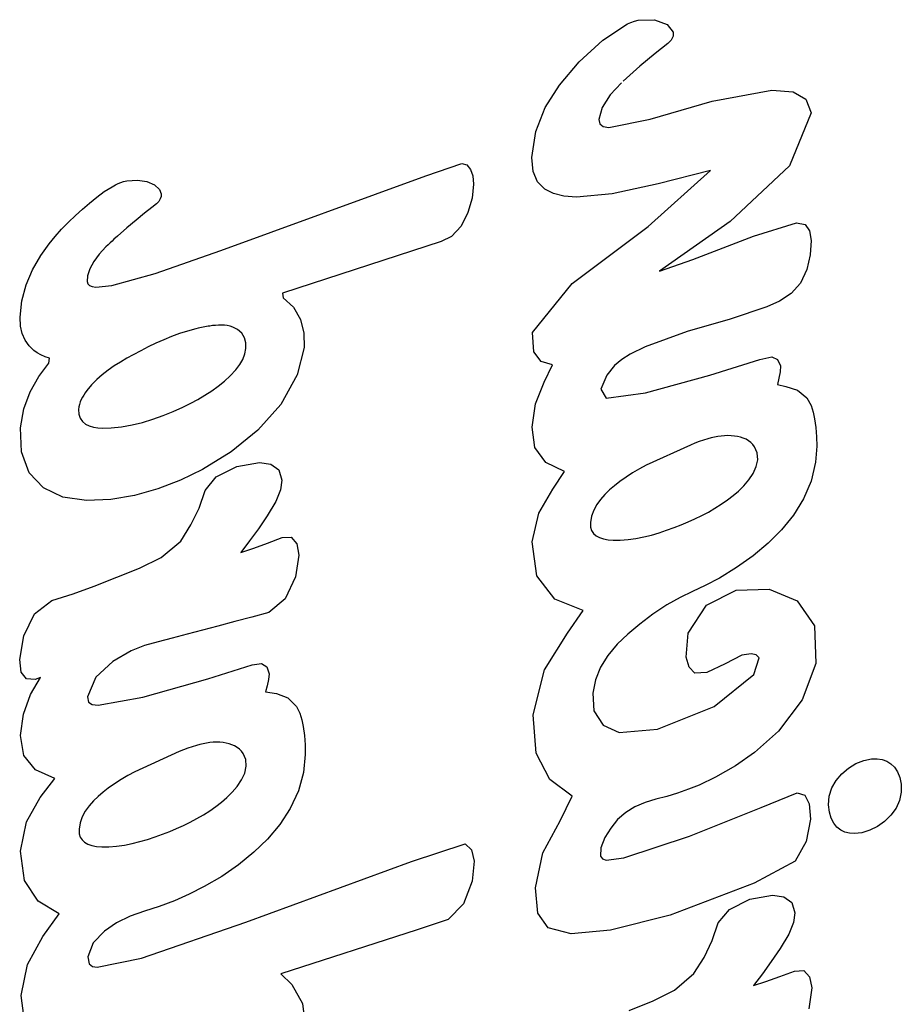
# Model space of a CAD drawing. Units: metres. Extents: x 7 to 27.1, y 12.5 to 23.6.
# Drawn here: x 16 to 16, y 20 to 20 of the extents above; entities that cross this region are included whole.
import ezdxf

# ---------------------------------------------------------------- set-up
doc = ezdxf.new("R2010")
doc.units = ezdxf.units.M
doc.layers.add('Edges', color=7, linetype='Continuous')

# ---------------------------------------------------------------- blocks, each defined once
blk = doc.blocks.new('american standard toilet pl')
at = {"layer": 'Edges'}
for p, q in [((56.24652, 79.34264), (56.2418, 79.34047)), ((56.25158, 79.34369), (56.24652, 79.34264)), ((56.2565, 79.34352), (56.25158, 79.34369)), ((56.26057, 79.3427), (56.2565, 79.34352)), ((56.26397, 79.34136), (56.26057, 79.3427)), ((56.26674, 79.33957), (56.26397, 79.34136)), ((56.23753, 79.33737), (56.2338, 79.33353)), ((56.2418, 79.34047), (56.23753, 79.33737)), ((56.26889, 79.33738), (56.26674, 79.33957)), ((56.27045, 79.33486), (56.26889, 79.33738)), ((56.23072, 79.32916), (56.2284, 79.32444)), ((56.2338, 79.33353), (56.23072, 79.32916)), ((56.27145, 79.33208), (56.27045, 79.33486)), ((56.27192, 79.32908), (56.27145, 79.33208)), ((56.2284, 79.32444), (56.22693, 79.31958)), ((56.27084, 79.32082), (56.27184, 79.32556)), ((56.27184, 79.32556), (56.27192, 79.32908)), ((56.22693, 79.31958), (56.22644, 79.31521)), ((56.26894, 79.31609), (56.27084, 79.32082)), ((56.22644, 79.31521), (56.22663, 79.31224)), ((56.22663, 79.31224), (56.22732, 79.30942)), ((56.26277, 79.30749), (56.26621, 79.31158)), ((56.26621, 79.31158), (56.26894, 79.31609)), ((56.22732, 79.30942), (56.22854, 79.30682)), ((56.22854, 79.30682), (56.23033, 79.30451)), ((56.25871, 79.30402), (56.26277, 79.30749)), ((56.23033, 79.30451), (56.23272, 79.30254)), ((56.23272, 79.30254), (56.23574, 79.30098)), ((56.23574, 79.30098), (56.23944, 79.2999)), ((56.23944, 79.2999), (56.24384, 79.29936)), ((56.24384, 79.29936), (56.24915, 79.29975)), ((56.24915, 79.29975), (56.25414, 79.30137)), ((56.25414, 79.30137), (56.25871, 79.30402)), ((56.13249, 79.2892), (56.11971, 79.28736)), ((56.13934, 79.28791), (56.13249, 79.2892)), ((56.14318, 79.28445), (56.13934, 79.28791)), ((56.23508, 79.2885), (56.22149, 79.28587)), ((56.24447, 79.28771), (56.23508, 79.2885)), ((56.24983, 79.28498), (56.24447, 79.28771)), ((56.32996, 79.29167), (56.3078, 79.28337)), ((56.35276, 79.29087), (56.32996, 79.29167)), ((56.36791, 79.28027), (56.35276, 79.29087)), ((56.44088, 79.28884), (56.43005, 79.28419)), ((56.45229, 79.29153), (56.44088, 79.28884)), ((56.46213, 79.29224), (56.45229, 79.29153)), ((56.46784, 79.2921), (56.46213, 79.29224)), ((56.47353, 79.29163), (56.46784, 79.2921)), ((56.4787, 79.2909), (56.47353, 79.29163)), ((56.4828, 79.29003), (56.4787, 79.2909)), ((56.48676, 79.28874), (56.4828, 79.29003)), ((56.49141, 79.28616), (56.48676, 79.28874)), ((56.5786, 79.28826), (56.56954, 79.28614)), ((56.5872, 79.28878), (56.5786, 79.28826)), ((56.59309, 79.2878), (56.5872, 79.28878)), ((56.59697, 79.28519), (56.59309, 79.2878)), ((56.66497, 79.28877), (56.63272, 79.27574)), ((56.67329, 79.28554), (56.66497, 79.28877)), ((56.14276, 79.27877), (56.14318, 79.28445)), ((56.22149, 79.28587), (56.20971, 79.27915)), ((56.25116, 79.28032), (56.24983, 79.28498)), ((56.3078, 79.28337), (56.28869, 79.26891)), ((56.43005, 79.28419), (56.42015, 79.27799)), ((56.49611, 79.28052), (56.49141, 79.28616)), ((56.56134, 79.28226), (56.55502, 79.27665)), ((56.56954, 79.28614), (56.56134, 79.28226)), ((56.59798, 79.27984), (56.59697, 79.28519)), ((56.67764, 79.27781), (56.67329, 79.28554)), ((56.13944, 79.26981), (56.14276, 79.27877)), ((56.16515, 79.27519), (56.15651, 79.27007)), ((56.17237, 79.27805), (56.16515, 79.27519)), ((56.17819, 79.27894), (56.17237, 79.27805)), ((56.18437, 79.27713), (56.17819, 79.27894)), ((56.18782, 79.27229), (56.18437, 79.27713)), ((56.20971, 79.27915), (56.19628, 79.2542)), ((56.2422, 79.25838), (56.25116, 79.28032)), ((56.37504, 79.26335), (56.36791, 79.28027)), ((56.42015, 79.27799), (56.41121, 79.27075)), ((56.49831, 79.2735), (56.49611, 79.28052)), ((56.55502, 79.27665), (56.55034, 79.26963)), ((56.5898, 79.25377), (56.59798, 79.27984)), ((56.63272, 79.27574), (56.59872, 79.23961)), ((56.67871, 79.26487), (56.67764, 79.27781)), ((56.13638, 79.26133), (56.13944, 79.26981)), ((56.15651, 79.27007), (56.14855, 79.26457)), ((56.18891, 79.26538), (56.18782, 79.27229)), ((56.41121, 79.27075), (56.40305, 79.26262)), ((56.4997, 79.26828), (56.49831, 79.2735)), ((56.50345, 79.26923), (56.4997, 79.26828)), ((56.50729, 79.26998), (56.50345, 79.26923)), ((56.51098, 79.2701), (56.50729, 79.26998)), ((56.5149, 79.26845), (56.51098, 79.2701)), ((56.55034, 79.26963), (56.54681, 79.26194)), ((56.14855, 79.26457), (56.14105, 79.25916)), ((56.1865, 79.25161), (56.18891, 79.26538)), ((56.28869, 79.26891), (56.27563, 79.2543)), ((56.37449, 79.2433), (56.37504, 79.26335)), ((56.51485, 79.25763), (56.51649, 79.2649)), ((56.51649, 79.2649), (56.5149, 79.26845)), ((56.67196, 79.22858), (56.67871, 79.26487)), ((56.13394, 79.25378), (56.13638, 79.26133)), ((56.14105, 79.25916), (56.13394, 79.25378)), ((56.22479, 79.21483), (56.2422, 79.25838)), ((56.32315, 79.25402), (56.33342, 79.25721)), ((56.33342, 79.25721), (56.33512, 79.25545)), ((56.40305, 79.26262), (56.39532, 79.25346)), ((56.50537, 79.22727), (56.51485, 79.25763)), ((56.54681, 79.26194), (56.53932, 79.23955)), ((56.19628, 79.2542), (56.17683, 79.20307)), ((56.18028, 79.23911), (56.1865, 79.25161)), ((56.27563, 79.2543), (56.26762, 79.24286)), ((56.30372, 79.22986), (56.32315, 79.25402)), ((56.33583, 79.25242), (56.33496, 79.24661)), ((56.33512, 79.25545), (56.33583, 79.25242)), ((56.39532, 79.25346), (56.38818, 79.24346)), ((56.44164, 79.2509), (56.44554, 79.25353)), ((56.44554, 79.25353), (56.44963, 79.25543)), ((56.44963, 79.25543), (56.45383, 79.25634)), ((56.45383, 79.25634), (56.45806, 79.25598)), ((56.45806, 79.25598), (56.46165, 79.25445)), ((56.46165, 79.25445), (56.46307, 79.2534)), ((56.46307, 79.2534), (56.46431, 79.25216)), ((56.46431, 79.25216), (56.46537, 79.25075)), ((56.57558, 79.21686), (56.5898, 79.25377)), ((56.33496, 79.24661), (56.32969, 79.23651)), ((56.4348, 79.24453), (56.43803, 79.24781)), ((56.43803, 79.24781), (56.44164, 79.2509)), ((56.46537, 79.25075), (56.46626, 79.24921)), ((56.46626, 79.24921), (56.46699, 79.24756)), ((56.46699, 79.24756), (56.46757, 79.24584)), ((56.46757, 79.24584), (56.46799, 79.24408)), ((56.26762, 79.24286), (56.26067, 79.23073)), ((56.36546, 79.22507), (56.37449, 79.2433)), ((56.38818, 79.24346), (56.38181, 79.23297)), ((56.42939, 79.23788), (56.43203, 79.24131)), ((56.43203, 79.24131), (56.4348, 79.24453)), ((56.46799, 79.24408), (56.46828, 79.24227)), ((56.46828, 79.24227), (56.46846, 79.24024)), ((56.46846, 79.24024), (56.46851, 79.2382)), ((56.53932, 79.23955), (56.53187, 79.21332)), ((56.59872, 79.23961), (56.56853, 79.19656)), ((56.17211, 79.23229), (56.18028, 79.23911)), ((56.32969, 79.23651), (56.32441, 79.22541)), ((56.42432, 79.23027), (56.42677, 79.23414)), ((56.42677, 79.23414), (56.42939, 79.23788)), ((56.46826, 79.23414), (56.46797, 79.23211)), ((56.46844, 79.23617), (56.46826, 79.23414)), ((56.46851, 79.2382), (56.46844, 79.23617)), ((56.15109, 79.22364), (56.16139, 79.22863)), ((56.16139, 79.22863), (56.17211, 79.23229)), ((56.26067, 79.23073), (56.25595, 79.2207)), ((56.28983, 79.19531), (56.30372, 79.22986)), ((56.38181, 79.23297), (56.37726, 79.22425)), ((56.42202, 79.22631), (56.42432, 79.23027)), ((56.46713, 79.22807), (56.46659, 79.22606)), ((56.46759, 79.23009), (56.46713, 79.22807)), ((56.46797, 79.23211), (56.46759, 79.23009)), ((56.49461, 79.18808), (56.50537, 79.22727)), ((56.59566, 79.18968), (56.62979, 79.2276)), ((56.62979, 79.2276), (56.62168, 79.19572)), ((56.66111, 79.1909), (56.67196, 79.22858)), ((56.14123, 79.21753), (56.15109, 79.22364)), ((56.32441, 79.22541), (56.32396, 79.21799)), ((56.34839, 79.21392), (56.36546, 79.22507)), ((56.37726, 79.22425), (56.37373, 79.21672)), ((56.41786, 79.21814), (56.41987, 79.22226)), ((56.41987, 79.22226), (56.42202, 79.22631)), ((56.46576, 79.22339), (56.46484, 79.22074)), ((56.46659, 79.22606), (56.46576, 79.22339)), ((56.13122, 79.20578), (56.14123, 79.21753)), ((56.25595, 79.2207), (56.25333, 79.21421)), ((56.32396, 79.21799), (56.32757, 79.21457)), ((56.37373, 79.21672), (56.37011, 79.20923)), ((56.41598, 79.21397), (56.41786, 79.21814)), ((56.46279, 79.21552), (56.45052, 79.18848)), ((56.46384, 79.21812), (56.46279, 79.21552)), ((56.46484, 79.22074), (56.46384, 79.21812)), ((56.56853, 79.19656), (56.57558, 79.21686)), ((56.21168, 79.17486), (56.22479, 79.21483)), ((56.25333, 79.21421), (56.25101, 79.20761)), ((56.32757, 79.21457), (56.33374, 79.2127)), ((56.33374, 79.2127), (56.34839, 79.21392)), ((56.41253, 79.20541), (56.41422, 79.20976)), ((56.41422, 79.20976), (56.41598, 79.21397)), ((56.53187, 79.21332), (56.52263, 79.18784)), ((56.12462, 79.19278), (56.13122, 79.20578)), ((56.25101, 79.20761), (56.24901, 79.20098)), ((56.37011, 79.20923), (56.36547, 79.20104)), ((56.4109, 79.2009), (56.41253, 79.20541)), ((56.70915, 79.20367), (56.70699, 79.20153)), ((56.71157, 79.2048), (56.70915, 79.20367)), ((56.71387, 79.20488), (56.71157, 79.2048)), ((56.7187, 79.20117), (56.71387, 79.20488)), ((56.17683, 79.20307), (56.1677, 79.16679)), ((56.24901, 79.20098), (56.24732, 79.19432)), ((56.36547, 79.20104), (56.35985, 79.1926)), ((56.40939, 79.19631), (56.4109, 79.2009)), ((56.70699, 79.20153), (56.70108, 79.19399)), ((56.72153, 79.19352), (56.7187, 79.20117)), ((56.11875, 79.17814), (56.12462, 79.19278)), ((56.24732, 79.19432), (56.24539, 79.18774)), ((56.28792, 79.17209), (56.28983, 79.19531)), ((56.35985, 79.1926), (56.35376, 79.1845)), ((56.40687, 79.18694), (56.40803, 79.19165)), ((56.40803, 79.19165), (56.40939, 79.19631)), ((56.62168, 79.19572), (56.61566, 79.16775)), ((56.70108, 79.19399), (56.69327, 79.18464)), ((56.72127, 79.18358), (56.72153, 79.19352)), ((56.24539, 79.18774), (56.24273, 79.18159)), ((56.40594, 79.18219), (56.40687, 79.18694)), ((56.45052, 79.18848), (56.44823, 79.18431)), ((56.49134, 79.16409), (56.49461, 79.18808)), ((56.52263, 79.18784), (56.518, 79.17868)), ((56.56103, 79.14349), (56.59566, 79.18968)), ((56.65605, 79.1658), (56.66111, 79.1909)), ((56.24273, 79.18159), (56.23922, 79.17603)), ((56.35376, 79.1845), (56.34781, 79.17725)), ((56.40527, 79.17742), (56.40594, 79.18219)), ((56.44581, 79.18022), (56.44324, 79.17624)), ((56.44823, 79.18431), (56.44581, 79.18022)), ((56.69327, 79.18464), (56.68407, 79.17436)), ((56.71993, 79.17919), (56.7207, 79.18133)), ((56.7207, 79.18133), (56.72127, 79.18358)), ((56.21032, 79.16421), (56.21168, 79.17486)), ((56.23922, 79.17603), (56.23489, 79.1711)), ((56.34781, 79.17725), (56.34165, 79.17087)), ((56.40491, 79.17264), (56.40527, 79.17742)), ((56.44324, 79.17624), (56.44051, 79.17237)), ((56.51485, 79.17372), (56.51115, 79.16918)), ((56.518, 79.17868), (56.51485, 79.17372)), ((56.68316, 79.17339), (56.67577, 79.16651)), ((56.7091, 79.16201), (56.71895, 79.17704)), ((56.71895, 79.17704), (56.71993, 79.17919)), ((56.23489, 79.1711), (56.22978, 79.16694)), ((56.29227, 79.1623), (56.28792, 79.17209)), ((56.34165, 79.17087), (56.33484, 79.16521)), ((56.40488, 79.16846), (56.40491, 79.17264)), ((56.40514, 79.16528), (56.40488, 79.16846)), ((56.43806, 79.1692), (56.43551, 79.16622)), ((56.44051, 79.17237), (56.43806, 79.1692)), ((56.51115, 79.16918), (56.5053, 79.16443)), ((56.61566, 79.16775), (56.61358, 79.14605)), ((56.1677, 79.16679), (56.16547, 79.14289)), ((56.21099, 79.16188), (56.21032, 79.16421)), ((56.2126, 79.16067), (56.21099, 79.16188)), ((56.22407, 79.16327), (56.21781, 79.1609)), ((56.22978, 79.16694), (56.22407, 79.16327)), ((56.30114, 79.1567), (56.29227, 79.1623)), ((56.33484, 79.16521), (56.32756, 79.16072)), ((56.40569, 79.16246), (56.40514, 79.16528)), ((56.40651, 79.16002), (56.40569, 79.16246)), ((56.43274, 79.16335), (56.42975, 79.1607)), ((56.43551, 79.16622), (56.43274, 79.16335)), ((56.49687, 79.16079), (56.49134, 79.16409)), ((56.5053, 79.16443), (56.49687, 79.16079)), ((56.65666, 79.16235), (56.65605, 79.1658)), ((56.65821, 79.16032), (56.65666, 79.16235)), ((56.66813, 79.16162), (56.66079, 79.1597)), ((56.67577, 79.16651), (56.66813, 79.16162)), ((56.69594, 79.14778), (56.7091, 79.16201)), ((56.21781, 79.1609), (56.2126, 79.16067)), ((56.31174, 79.15599), (56.30114, 79.1567)), ((56.31987, 79.15761), (56.31174, 79.15599)), ((56.32756, 79.16072), (56.31987, 79.15761)), ((56.40763, 79.15799), (56.40651, 79.16002)), ((56.40904, 79.1564), (56.40763, 79.15799)), ((56.41076, 79.15528), (56.40904, 79.1564)), ((56.4231, 79.15653), (56.41946, 79.15522)), ((56.42653, 79.15839), (56.4231, 79.15653)), ((56.42975, 79.1607), (56.42653, 79.15839)), ((56.66079, 79.1597), (56.65821, 79.16032)), ((56.34843, 79.14059), (56.36217, 79.15012)), ((56.36217, 79.15012), (56.36911, 79.13289)), ((56.41277, 79.15466), (56.41076, 79.15528)), ((56.41562, 79.15459), (56.41277, 79.15466)), ((56.41946, 79.15522), (56.41562, 79.15459)), ((56.23411, 79.13616), (56.24924, 79.1434)), ((56.24924, 79.1434), (56.2594, 79.12986)), ((56.53125, 79.11932), (56.56103, 79.14349)), ((56.61358, 79.14605), (56.61414, 79.13845)), ((56.68173, 79.13575), (56.69594, 79.14778)), ((56.16547, 79.14289), (56.16905, 79.12878)), ((56.32597, 79.12665), (56.34843, 79.14059)), ((56.43599, 79.13176), (56.44661, 79.13878)), ((56.44661, 79.13878), (56.45217, 79.12738)), ((56.61414, 79.13845), (56.61572, 79.13201)), ((56.21466, 79.12555), (56.23411, 79.13616)), ((56.36911, 79.13289), (56.38313, 79.12194)), ((56.42135, 79.12311), (56.43599, 79.13176)), ((56.50108, 79.12632), (56.51153, 79.13148)), ((56.51153, 79.13148), (56.51364, 79.12449)), ((56.61572, 79.13201), (56.61845, 79.12673)), ((56.66808, 79.12702), (56.68173, 79.13575)), ((56.16905, 79.12878), (56.17805, 79.12252)), ((56.1934, 79.12105), (56.21466, 79.12555)), ((56.2594, 79.12986), (56.27542, 79.12149)), ((56.29868, 79.11963), (56.32597, 79.12665)), ((56.45217, 79.12738), (56.46125, 79.12073)), ((56.48794, 79.12118), (56.50108, 79.12632)), ((56.61845, 79.12673), (56.62295, 79.1224)), ((56.65344, 79.12122), (56.66808, 79.12702)), ((56.17805, 79.12252), (56.1934, 79.12105)), ((56.27542, 79.12149), (56.29868, 79.11963)), ((56.38313, 79.12194), (56.40382, 79.11906)), ((56.40382, 79.11906), (56.42135, 79.12311)), ((56.46125, 79.12073), (56.4737, 79.11899)), ((56.4737, 79.11899), (56.48794, 79.12118)), ((56.51364, 79.12449), (56.51941, 79.1202)), ((56.51941, 79.1202), (56.53125, 79.11932)), ((56.62295, 79.1224), (56.62919, 79.11977)), ((56.62919, 79.11977), (56.63777, 79.11895)), ((56.63777, 79.11895), (56.65344, 79.12122)), ((56.20965, 79.0838), (56.19738, 79.08262)), ((56.21653, 79.08215), (56.20965, 79.0838)), ((56.19738, 79.08262), (56.18376, 79.07731)), ((56.20946, 79.04563), (56.22008, 79.07835)), ((56.22008, 79.07835), (56.21653, 79.08215)), ((56.60418, 79.07999), (56.596, 79.07581)), ((56.61307, 79.08252), (56.60418, 79.07999)), ((56.62151, 79.08336), (56.61307, 79.08252)), ((56.62652, 79.08291), (56.62151, 79.08336)), ((56.63051, 79.08158), (56.62652, 79.08291)), ((56.63316, 79.07938), (56.63051, 79.08158)), ((56.63412, 79.07635), (56.63316, 79.07938)), ((56.18376, 79.07731), (56.17416, 79.06791)), ((56.596, 79.07581), (56.58965, 79.07)), ((56.62665, 79.05441), (56.63412, 79.07635)), ((56.17416, 79.06791), (56.16782, 79.04915)), ((56.58965, 79.07), (56.58653, 79.06376)), ((56.58653, 79.06376), (56.55526, 78.96709)), ((56.58104, 78.92969), (56.62665, 79.05441)), ((56.16782, 79.04915), (56.141, 78.96623)), ((56.17255, 78.94486), (56.20946, 79.04563)), ((56.12309, 78.97946), (56.10944, 78.98096)), ((56.13467, 78.97277), (56.12309, 78.97946)), ((56.25232, 78.97693), (56.24158, 78.97191)), ((56.26365, 78.98), (56.25232, 78.97693)), ((56.27459, 78.98104), (56.26365, 78.98)), ((56.28031, 78.98096), (56.27459, 78.98104)), ((56.28602, 78.98055), (56.28031, 78.98096)), ((56.29148, 78.97983), (56.28602, 78.98055)), ((56.2956, 78.97902), (56.29148, 78.97983)), ((56.2996, 78.97781), (56.2956, 78.97902)), ((56.30381, 78.97574), (56.2996, 78.97781)), ((56.30902, 78.97039), (56.30381, 78.97574)), ((56.3957, 78.97715), (56.38259, 78.9751)), ((56.40268, 78.97594), (56.3957, 78.97715)), ((56.40668, 78.97256), (56.40268, 78.97594)), ((56.50543, 78.97608), (56.48745, 78.96612)), ((56.52211, 78.98037), (56.50543, 78.97608)), ((56.53084, 78.98027), (56.52211, 78.98037)), ((56.53923, 78.97816), (56.53084, 78.98027)), ((56.5466, 78.97394), (56.53923, 78.97816)), ((56.141, 78.96623), (56.13467, 78.97277)), ((56.24158, 78.97191), (56.23189, 78.9655)), ((56.31158, 78.96353), (56.30902, 78.97039)), ((56.38259, 78.9751), (56.36913, 78.96887)), ((56.40645, 78.96702), (56.40668, 78.97256)), ((56.55226, 78.96754), (56.5466, 78.97394)), ((56.23189, 78.9655), (56.22308, 78.95805)), ((56.36913, 78.96887), (56.36083, 78.95884)), ((56.40315, 78.95813), (56.40645, 78.96702)), ((56.4356, 78.96595), (56.42834, 78.96307)), ((56.44144, 78.96685), (56.4356, 78.96595)), ((56.44763, 78.96502), (56.44144, 78.96685)), ((56.45108, 78.96016), (56.44763, 78.96502)), ((56.48745, 78.96612), (56.47181, 78.95226)), ((56.55526, 78.96709), (56.55226, 78.96754)), ((56.22308, 78.95805), (56.21504, 78.94977)), ((56.31267, 78.95694), (56.31158, 78.96353)), ((56.31631, 78.95789), (56.31267, 78.95694)), ((56.32022, 78.9587), (56.31631, 78.95789)), ((56.32367, 78.95898), (56.32022, 78.9587)), ((56.32794, 78.95765), (56.32367, 78.95898)), ((56.36083, 78.95884), (56.35799, 78.94845)), ((56.40011, 78.94971), (56.40315, 78.95813)), ((56.41965, 78.95791), (56.41185, 78.95251)), ((56.42834, 78.96307), (56.41965, 78.95791)), ((56.45216, 78.9532), (56.45108, 78.96016)), ((56.32991, 78.95436), (56.32794, 78.95765)), ((56.32911, 78.94881), (56.32991, 78.95436)), ((56.41185, 78.95251), (56.40446, 78.9472)), ((56.44968, 78.93931), (56.45216, 78.9532)), ((56.47181, 78.95226), (56.4586, 78.93592)), ((56.21504, 78.94977), (56.20735, 78.94034)), ((56.32057, 78.92169), (56.32911, 78.94881)), ((56.35799, 78.94845), (56.35534, 78.9381)), ((56.39746, 78.94191), (56.40011, 78.94971)), ((56.40446, 78.9472), (56.39746, 78.94191)), ((56.15056, 78.88135), (56.17255, 78.94486)), ((56.20735, 78.94034), (56.20035, 78.93022)), ((56.25514, 78.93971), (56.25903, 78.94234)), ((56.25903, 78.94234), (56.26313, 78.94425)), ((56.26313, 78.94425), (56.26733, 78.94515)), ((56.26733, 78.94515), (56.27156, 78.94479)), ((56.27156, 78.94479), (56.27515, 78.94326)), ((56.27515, 78.94326), (56.27657, 78.94222)), ((56.27657, 78.94222), (56.27781, 78.94097)), ((56.27781, 78.94097), (56.27887, 78.93957)), ((56.5085, 78.93873), (56.51186, 78.94128)), ((56.51186, 78.94128), (56.51492, 78.94297)), ((56.51492, 78.94297), (56.5182, 78.94418)), ((56.5182, 78.94418), (56.52157, 78.94482)), ((56.52157, 78.94482), (56.52488, 78.9448)), ((56.52488, 78.9448), (56.528, 78.94403)), ((56.528, 78.94403), (56.53079, 78.94241)), ((56.53079, 78.94241), (56.53311, 78.93985)), ((56.53311, 78.93985), (56.53455, 78.93702)), ((56.2483, 78.93334), (56.25153, 78.93662)), ((56.25153, 78.93662), (56.25514, 78.93971)), ((56.27887, 78.93957), (56.27976, 78.93802)), ((56.27976, 78.93802), (56.28049, 78.93637)), ((56.28049, 78.93637), (56.28107, 78.93465)), ((56.28107, 78.93465), (56.28149, 78.93289)), ((56.35534, 78.9381), (56.35268, 78.92775)), ((56.44338, 78.92682), (56.44968, 78.93931)), ((56.4586, 78.93592), (56.44791, 78.91847)), ((56.50159, 78.93189), (56.50491, 78.93545)), ((56.50491, 78.93545), (56.5085, 78.93873)), ((56.53455, 78.93702), (56.53509, 78.93532)), ((56.53509, 78.93532), (56.53546, 78.93358)), ((56.20035, 78.93022), (56.19411, 78.91962)), ((56.24289, 78.92669), (56.24553, 78.93013)), ((56.24553, 78.93013), (56.2483, 78.93334)), ((56.28149, 78.93289), (56.28178, 78.93108)), ((56.28178, 78.93108), (56.28196, 78.92905)), ((56.28196, 78.92905), (56.28201, 78.92702)), ((56.35268, 78.92775), (56.35021, 78.91849)), ((56.49567, 78.9241), (56.49852, 78.92809)), ((56.49852, 78.92809), (56.50159, 78.93189)), ((56.53546, 78.93358), (56.53567, 78.93181)), ((56.53573, 78.92822), (56.5356, 78.92641)), ((56.53567, 78.93181), (56.53576, 78.93002)), ((56.53576, 78.93002), (56.53573, 78.92822)), ((56.56716, 78.8897), (56.58104, 78.92969)), ((56.23782, 78.91909), (56.24027, 78.92295)), ((56.24027, 78.92295), (56.24289, 78.92669)), ((56.28175, 78.92295), (56.28147, 78.92092)), ((56.28194, 78.92498), (56.28175, 78.92295)), ((56.28201, 78.92702), (56.28194, 78.92498)), ((56.43516, 78.92014), (56.44338, 78.92682)), ((56.49303, 78.91995), (56.49567, 78.9241)), ((56.53502, 78.92197), (56.53485, 78.92095)), ((56.53518, 78.923), (56.53502, 78.92197)), ((56.53541, 78.92461), (56.53518, 78.923)), ((56.5356, 78.92641), (56.53541, 78.92461)), ((56.19411, 78.91962), (56.18947, 78.91043)), ((56.23552, 78.91512), (56.23782, 78.91909)), ((56.28062, 78.91688), (56.28008, 78.91488)), ((56.28109, 78.9189), (56.28062, 78.91688)), ((56.28147, 78.92092), (56.28109, 78.9189)), ((56.30941, 78.88226), (56.32057, 78.92169)), ((56.35021, 78.91849), (56.34772, 78.90929)), ((56.4142, 78.91148), (56.42445, 78.91646)), ((56.42445, 78.91646), (56.43516, 78.92014)), ((56.44791, 78.91847), (56.44141, 78.90512)), ((56.49058, 78.91572), (56.49303, 78.91995)), ((56.53383, 78.91587), (56.53348, 78.91442)), ((56.53405, 78.91688), (56.53383, 78.91587)), ((56.53427, 78.9179), (56.53405, 78.91688)), ((56.53447, 78.91891), (56.53427, 78.9179)), ((56.53467, 78.91993), (56.53447, 78.91891)), ((56.53485, 78.92095), (56.53467, 78.91993)), ((56.18947, 78.91043), (56.18552, 78.9014)), ((56.23136, 78.90696), (56.23337, 78.91108)), ((56.23337, 78.91108), (56.23552, 78.91512)), ((56.27926, 78.91221), (56.27834, 78.90956)), ((56.28008, 78.91488), (56.27926, 78.91221)), ((56.40439, 78.90539), (56.4142, 78.91148)), ((56.48588, 78.9065), (56.4883, 78.91142)), ((56.4883, 78.91142), (56.49058, 78.91572)), ((56.53348, 78.91442), (56.53214, 78.90946)), ((56.22947, 78.90278), (56.23136, 78.90696)), ((56.27629, 78.90433), (56.26402, 78.87729)), ((56.27734, 78.90693), (56.27629, 78.90433)), ((56.27834, 78.90956), (56.27734, 78.90693)), ((56.34772, 78.90929), (56.34521, 78.90011)), ((56.39441, 78.89334), (56.40439, 78.90539)), ((56.44141, 78.90512), (56.43607, 78.89138)), ((56.48322, 78.90063), (56.48588, 78.9065)), ((56.53058, 78.90456), (56.52881, 78.89972)), ((56.53214, 78.90946), (56.53058, 78.90456)), ((56.18552, 78.9014), (56.1821, 78.89216)), ((56.22603, 78.89422), (56.22771, 78.89857)), ((56.22771, 78.89857), (56.22947, 78.90278)), ((56.34521, 78.90011), (56.34302, 78.89158)), ((56.48074, 78.89459), (56.48322, 78.90063)), ((56.52881, 78.89972), (56.52687, 78.89494)), ((56.1821, 78.89216), (56.1792, 78.88328)), ((56.2244, 78.88971), (56.22603, 78.89422)), ((56.38792, 78.8802), (56.39441, 78.89334)), ((56.4785, 78.8884), (56.48074, 78.89459)), ((56.52687, 78.89494), (56.52477, 78.89021)), ((56.61103, 78.89189), (56.60963, 78.89057)), ((56.61254, 78.89279), (56.61103, 78.89189)), ((56.61408, 78.89328), (56.61254, 78.89279)), ((56.61555, 78.89335), (56.61408, 78.89328)), ((56.61822, 78.8923), (56.61555, 78.89335)), ((56.62106, 78.88924), (56.61822, 78.8923)), ((56.22289, 78.88512), (56.2244, 78.88971)), ((56.34302, 78.89158), (56.34074, 78.88319)), ((56.43607, 78.89138), (56.43203, 78.87718)), ((56.47657, 78.8821), (56.4785, 78.8884)), ((56.52477, 78.89021), (56.52253, 78.88555)), ((56.55989, 78.86339), (56.56716, 78.8897)), ((56.60738, 78.88764), (56.60383, 78.88315)), ((56.60963, 78.89057), (56.60738, 78.88764)), ((56.62307, 78.88462), (56.62106, 78.88924)), ((56.14507, 78.8545), (56.15056, 78.88135)), ((56.1792, 78.88328), (56.17607, 78.87458)), ((56.22037, 78.87575), (56.22153, 78.88046)), ((56.22153, 78.88046), (56.22289, 78.88512)), ((56.30457, 78.85497), (56.30941, 78.88226)), ((56.34074, 78.88319), (56.3376, 78.87504)), ((56.37695, 78.85257), (56.38792, 78.8802)), ((56.47501, 78.87572), (56.47657, 78.8821)), ((56.52019, 78.88093), (56.51776, 78.87638)), ((56.52253, 78.88555), (56.52019, 78.88093)), ((56.60383, 78.88315), (56.59967, 78.87807)), ((56.62398, 78.87888), (56.62307, 78.88462)), ((56.17607, 78.87458), (56.17215, 78.86624)), ((56.21943, 78.871), (56.22037, 78.87575)), ((56.26402, 78.87729), (56.26173, 78.87312)), ((56.3376, 78.87504), (56.3311, 78.86399)), ((56.43203, 78.87718), (56.42957, 78.8627)), ((56.47387, 78.8693), (56.47501, 78.87572)), ((56.51776, 78.87638), (56.51557, 78.87245)), ((56.59967, 78.87807), (56.59498, 78.87255)), ((56.6235, 78.87245), (56.62398, 78.87888)), ((56.21877, 78.86623), (56.21943, 78.871)), ((56.25931, 78.86903), (56.25674, 78.86505)), ((56.26173, 78.87312), (56.25931, 78.86903)), ((56.47323, 78.86287), (56.47387, 78.8693)), ((56.51329, 78.86857), (56.51088, 78.86476)), ((56.51557, 78.87245), (56.51329, 78.86857)), ((56.59498, 78.87255), (56.58985, 78.86673)), ((56.62186, 78.86718), (56.6225, 78.86878)), ((56.6225, 78.86878), (56.62302, 78.87038)), ((56.62302, 78.87038), (56.6235, 78.87245)), ((56.17215, 78.86624), (56.16709, 78.85881)), ((56.21841, 78.86145), (56.21877, 78.86623)), ((56.25674, 78.86505), (56.25401, 78.86118)), ((56.3311, 78.86399), (56.3215, 78.85359)), ((56.42957, 78.8627), (56.42898, 78.84793)), ((56.47311, 78.85768), (56.47323, 78.86287)), ((56.51088, 78.86476), (56.50832, 78.86108)), ((56.55892, 78.85353), (56.55989, 78.86339)), ((56.58576, 78.86228), (56.58465, 78.86109)), ((56.58686, 78.86347), (56.58576, 78.86228)), ((56.58796, 78.86465), (56.58686, 78.86347)), ((56.58985, 78.86673), (56.58796, 78.86465)), ((56.61694, 78.85878), (56.61997, 78.8635)), ((56.61997, 78.8635), (56.6211, 78.86557)), ((56.6211, 78.86557), (56.62186, 78.86718)), ((56.16709, 78.85881), (56.15986, 78.85195)), ((56.21838, 78.85728), (56.21841, 78.86145)), ((56.21864, 78.8541), (56.21838, 78.85728)), ((56.25156, 78.85801), (56.24901, 78.85503)), ((56.25401, 78.86118), (56.25156, 78.85801)), ((56.47327, 78.85491), (56.47311, 78.85768)), ((56.50558, 78.85754), (56.50264, 78.8542)), ((56.50832, 78.86108), (56.50558, 78.85754)), ((56.58336, 78.85975), (56.57887, 78.85568)), ((56.58465, 78.86109), (56.58336, 78.85975)), ((56.61355, 78.85421), (56.61694, 78.85878)), ((56.14555, 78.85158), (56.14507, 78.8545)), ((56.14713, 78.84961), (56.14555, 78.85158)), ((56.15986, 78.85195), (56.15134, 78.84872)), ((56.21918, 78.85127), (56.21864, 78.8541)), ((56.22001, 78.84883), (56.21918, 78.85127)), ((56.24624, 78.85216), (56.24324, 78.84951)), ((56.24901, 78.85503), (56.24624, 78.85216)), ((56.30497, 78.85141), (56.30457, 78.85497)), ((56.30625, 78.84919), (56.30497, 78.85141)), ((56.3215, 78.85359), (56.30953, 78.84854)), ((56.37236, 78.83974), (56.37695, 78.85257)), ((56.47368, 78.85219), (56.47327, 78.85491)), ((56.47439, 78.84965), (56.47368, 78.85219)), ((56.49947, 78.85108), (56.49604, 78.84823)), ((56.50264, 78.8542), (56.49947, 78.85108)), ((56.55926, 78.85138), (56.55892, 78.85353)), ((56.55993, 78.84979), (56.55926, 78.85138)), ((56.57002, 78.85), (56.56573, 78.84861)), ((56.57441, 78.85239), (56.57002, 78.85)), ((56.57887, 78.85568), (56.57441, 78.85239)), ((56.60994, 78.84978), (56.61355, 78.85421)), ((56.15134, 78.84872), (56.14713, 78.84961)), ((56.22113, 78.8468), (56.22001, 78.84883)), ((56.22254, 78.84521), (56.22113, 78.8468)), ((56.22426, 78.84409), (56.22254, 78.84521)), ((56.22627, 78.84348), (56.22426, 78.84409)), ((56.23296, 78.84404), (56.22912, 78.8434)), ((56.2366, 78.84534), (56.23296, 78.84404)), ((56.24003, 78.84721), (56.2366, 78.84534)), ((56.24324, 78.84951), (56.24003, 78.84721)), ((56.30953, 78.84854), (56.30625, 78.84919)), ((56.42898, 78.84793), (56.43116, 78.83362)), ((56.47549, 78.84738), (56.47439, 78.84965)), ((56.47702, 78.8455), (56.47549, 78.84738)), ((56.47905, 78.8441), (56.47702, 78.8455)), ((56.48164, 78.84329), (56.47905, 78.8441)), ((56.48898, 78.84415), (56.4875, 78.84367)), ((56.49042, 78.84475), (56.48898, 78.84415)), ((56.49182, 78.84545), (56.49042, 78.84475)), ((56.49319, 78.84625), (56.49182, 78.84545)), ((56.49451, 78.84712), (56.49319, 78.84625)), ((56.49604, 78.84823), (56.49451, 78.84712)), ((56.56094, 78.84878), (56.55993, 78.84979)), ((56.5623, 78.84833), (56.56094, 78.84878)), ((56.56573, 78.84861), (56.5623, 78.84833)), ((56.60242, 78.84125), (56.60622, 78.8455)), ((56.60622, 78.8455), (56.60994, 78.84978)), ((56.22912, 78.8434), (56.22627, 78.84348)), ((56.36814, 78.82678), (56.37236, 78.83974)), ((56.48444, 78.84316), (56.48164, 78.84329)), ((56.48599, 78.84334), (56.48444, 78.84316)), ((56.4875, 78.84367), (56.48599, 78.84334)), ((56.59835, 78.83696), (56.60242, 78.84125)), ((56.43116, 78.83362), (56.43669, 78.82181)), ((56.58971, 78.82888), (56.59412, 78.83283)), ((56.59412, 78.83283), (56.59835, 78.83696)), ((56.16375, 78.82142), (56.17764, 78.8314)), ((56.17764, 78.8314), (56.18521, 78.81853)), ((56.24839, 78.81973), (56.25983, 78.82871)), ((56.25983, 78.82871), (56.26511, 78.81691)), ((56.36013, 78.81636), (56.36814, 78.82678)), ((56.58513, 78.82514), (56.58971, 78.82888)), ((56.14685, 78.81208), (56.16375, 78.82142)), ((56.31107, 78.81397), (56.32131, 78.82005)), ((56.32131, 78.82005), (56.3202, 78.81674)), ((56.43669, 78.82181), (56.44581, 78.81316)), ((56.50448, 78.81885), (56.51265, 78.82507)), ((56.51265, 78.82507), (56.51563, 78.82539)), ((56.51563, 78.82539), (56.51654, 78.82272)), ((56.51654, 78.82272), (56.51764, 78.82025)), ((56.51764, 78.82025), (56.51891, 78.818)), ((56.56936, 78.81506), (56.57812, 78.82012)), ((56.57812, 78.82012), (56.58513, 78.82514)), ((56.18521, 78.81853), (56.19779, 78.81031)), ((56.23349, 78.81138), (56.24839, 78.81973)), ((56.26511, 78.81691), (56.27395, 78.80987)), ((56.29904, 78.80952), (56.31107, 78.81397)), ((56.3202, 78.81674), (56.32051, 78.81147)), ((56.34668, 78.80976), (56.36013, 78.81636)), ((56.49523, 78.81363), (56.50448, 78.81885)), ((56.51891, 78.818), (56.52036, 78.81596)), ((56.52036, 78.81596), (56.5232, 78.81299)), ((56.56018, 78.81118), (56.56936, 78.81506)), ((56.11547, 78.80979), (56.12782, 78.80811)), ((56.12782, 78.80811), (56.14685, 78.81208)), ((56.19779, 78.81031), (56.21566, 78.80779)), ((56.21566, 78.80779), (56.23349, 78.81138)), ((56.27395, 78.80987), (56.28599, 78.80777)), ((56.28599, 78.80777), (56.29904, 78.80952)), ((56.32051, 78.81147), (56.32465, 78.80829)), ((56.32465, 78.80829), (56.33224, 78.8073)), ((56.33224, 78.8073), (56.34668, 78.80976)), ((56.44581, 78.81316), (56.45875, 78.80834)), ((56.45875, 78.80834), (56.47328, 78.80778)), ((56.47328, 78.80778), (56.48485, 78.8098)), ((56.48485, 78.8098), (56.49523, 78.81363)), ((56.5232, 78.81299), (56.52666, 78.81056)), ((56.52666, 78.81056), (56.53061, 78.80884)), ((56.53061, 78.80884), (56.53502, 78.80784)), ((56.54061, 78.80758), (56.5506, 78.80863)), ((56.5506, 78.80863), (56.56018, 78.81118)), ((56.53502, 78.80784), (56.54061, 78.80758))]:
    blk.add_line(p, q, dxfattribs=at)
blk = doc.blocks.new('stationary shop pl')
at = {"xscale": -0.02401002322354336, "yscale": 0.02401002322354336, "zscale": 0.02401002322354336, "rotation": 270}
blk.add_blockref('american standard toilet pl', (14.142947, 6.577423), dxfattribs=at)

msp = doc.modelspace()

# ---------------------------------------------------------------- block references
msp.add_blockref('stationary shop pl', (0, 12.064207))

doc.saveas('drawing.dxf')
